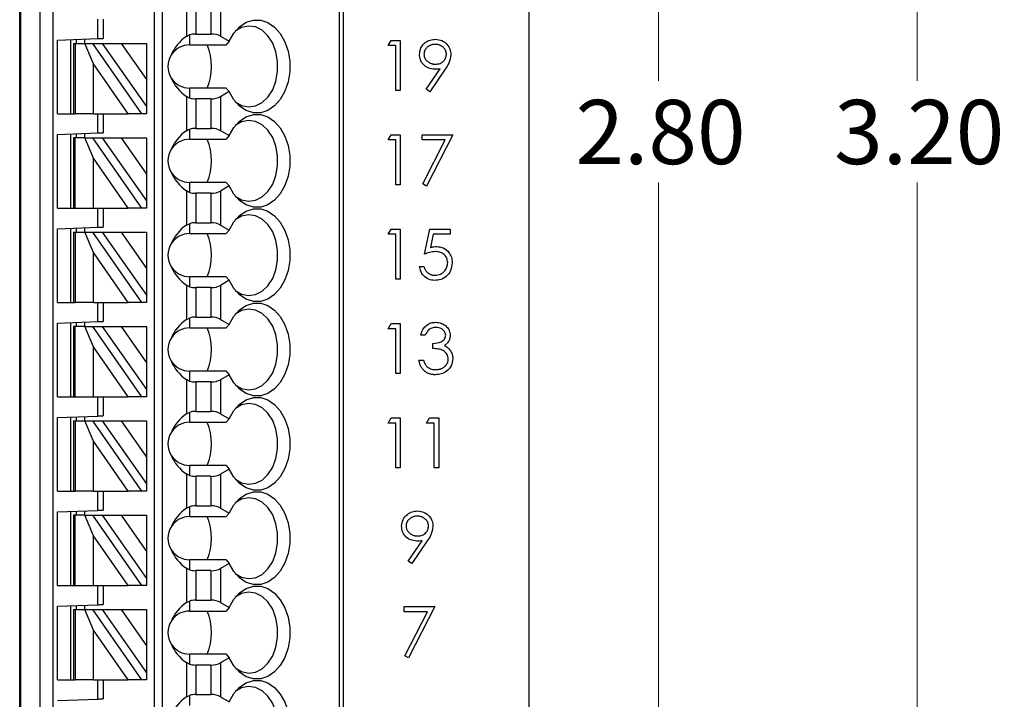
# Paper-space layout 'Sheet1(2)' of a CAD drawing. Units: inches. Extents: x 0.1 to 16.9, y 0.1 to 10.9.
# Drawn here: x 12 to 13.9, y 6.5 to 7.8 of the extents above; entities that cross this region are included whole.
import ezdxf

# ---------------------------------------------------------------- set-up
doc = ezdxf.new("R2010")
doc.units = ezdxf.units.IN
doc.header["$MEASUREMENT"] = 0
doc.styles.add('SLDTEXTSTYLE0', font='TXT', dxfattribs={"width": 0.75})
doc.dimstyles.new('SLDDIMSTYLE1', dxfattribs={"dimtxt": 0.125, "dimasz": 0.13, "dimexe": 0, "dimexo": 0.0625, "dimgap": 0.03125, "dimtad": 0, "dimtih": 1, "dimtoh": 1, "dimlfac": 0.75, "dimrnd": 1e-09, "dimzin": 4, "dimdsep": 46, "dimtxsty": 'SLDTEXTSTYLE0', "dimsah": 1, "dimcen": 0.09, "dimadec": 0, "dimazin": 1, "dimtfac": 1, "dimtofl": 0, "dimtmove": 0, "dimatfit": 3, "dimfxl": 0, "dimfrac": 2, "dimtolj": 1, "dimtzin": 12, "dimarcsym": 0})

# ---------------------------------------------------------------- blocks, each defined once
blk = doc.blocks.new('_D_14')
at = {"color": 7, "linetype": 'Continuous', "lineweight": 18}
for p, q in [((12.2636, 9.3852), (13.3237, 9.3852)), ((13.1987, 9.3852), (13.1987, 7.7138)), ((13.1987, 5.6518), (13.1987, 7.5154)), ((12.2636, 5.6518), (13.3237, 5.6518))]:
    blk.add_line(p, q, dxfattribs=at)
for points in [[(13.1987, 9.3852), (13.1787, 9.2552), (13.2187, 9.2552)], [(13.1987, 5.6518), (13.2187, 5.7818), (13.1787, 5.7818)]]:
    blk.add_solid(points, dxfattribs=at)
at = {"color": 7, "linetype": 'Continuous', "lineweight": 18, "insert": (13.0371, 7.6765), "char_height": 0.125, "attachment_point": 1, "style": 'SLDTEXTSTYLE0'}
blk.add_mtext('2.80', dxfattribs=at)
blk = doc.blocks.new('_D_16')
at = {"color": 7, "linetype": 'Continuous', "lineweight": 18}
for p, q in [((12.997, 9.6518), (13.8275, 9.6518)), ((13.7025, 9.6518), (13.7025, 7.7138)), ((13.7025, 5.3852), (13.7025, 7.5154)), ((12.997, 5.3852), (13.8275, 5.3852))]:
    blk.add_line(p, q, dxfattribs=at)
for points in [[(13.7025, 9.6518), (13.6825, 9.5218), (13.7225, 9.5218)], [(13.7025, 5.3852), (13.7225, 5.5152), (13.6825, 5.5152)]]:
    blk.add_solid(points, dxfattribs=at)
at = {"color": 7, "linetype": 'Continuous', "lineweight": 18, "insert": (13.5409, 7.6765), "char_height": 0.125, "attachment_point": 1, "style": 'SLDTEXTSTYLE0'}
blk.add_mtext('3.20', dxfattribs=at)

psp = doc.layouts.new('Sheet1(2)')

# ---------------------------------------------------------------- linework, layer by layer
at = {"color": 7, "linetype": 'Continuous', "lineweight": 25}
for p, q in [((12.947, 5.3852), (12.947, 9.6518)), ((11.9549, 5.9175), (11.9549, 9.1196)), ((11.9564, 9.1196), (11.9564, 5.9175)), ((11.9944, 5.9175), (11.9944, 9.1196)), ((12.0191, 9.1196), (12.0191, 5.9175)), ((12.2173, 5.9962), (12.2173, 9.1196)), ((12.2331, 5.9962), (12.2331, 9.1196)), ((12.5771, 9.1196), (12.5771, 5.9175)), ((12.5848, 9.1196), (12.5848, 5.9175)), ((12.2795, 7.8669), (12.2795, 7.8001)), ((12.2981, 7.8621), (12.2981, 7.8048)), ((12.3272, 7.8621), (12.3272, 7.8048)), ((12.3457, 7.8666), (12.3457, 7.8004)), ((12.1071, 7.7958), (12.1071, 7.8335)), ((12.1176, 7.8335), (12.1176, 7.7962)), ((12.2981, 7.8048), (12.3272, 7.8048)), ((12.0283, 7.7931), (12.1071, 7.7958)), ((12.0283, 7.6497), (12.0283, 7.7931)), ((12.0546, 7.6497), (12.0546, 7.794)), ((12.0598, 7.7862), (12.0598, 7.6497)), ((12.0598, 7.7862), (12.0629, 7.7862)), ((12.0629, 7.7862), (12.0629, 7.6497)), ((12.0629, 7.7862), (12.082, 7.7862)), ((12.0651, 7.7944), (12.0651, 7.7862)), ((12.0808, 7.7949), (12.0808, 7.7862)), ((12.082, 7.7862), (12.0964, 7.7862)), ((12.0983, 7.7466), (12.082, 7.7862)), ((12.0964, 7.7862), (12.192, 7.6497)), ((12.0964, 7.7862), (12.1156, 7.7862)), ((12.1156, 7.7862), (12.1524, 7.7862)), ((12.1156, 7.7862), (12.2016, 7.6635)), ((12.1524, 7.7862), (12.2016, 7.7862)), ((12.1524, 7.7862), (12.2016, 7.716)), ((12.2016, 7.7862), (12.2016, 7.716)), ((12.2795, 7.8001), (12.2856, 7.803)), ((12.2856, 7.803), (12.2856, 7.7836)), ((12.3457, 7.8004), (12.3627, 7.7906)), ((12.3627, 7.7906), (12.3567, 7.7836)), ((12.6723, 7.7822), (12.678, 7.7922)), ((12.678, 7.7922), (12.696, 7.7922)), ((12.696, 7.7922), (12.696, 7.695)), ((12.2856, 7.7836), (12.3567, 7.7836)), ((12.6873, 7.7822), (12.6723, 7.7822)), ((12.6873, 7.695), (12.6873, 7.7822)), ((12.1661, 7.6497), (12.0983, 7.7466)), ((12.0983, 7.6497), (12.0983, 7.7466)), ((12.7464, 7.6973), (12.7734, 7.7368)), ((12.7833, 7.7363), (12.7534, 7.6925)), ((12.2016, 7.716), (12.2016, 7.6635)), ((12.2856, 7.6996), (12.2856, 7.6802)), ((12.3567, 7.6996), (12.2856, 7.6996)), ((12.3627, 7.6926), (12.3457, 7.6828)), ((12.3567, 7.6996), (12.3627, 7.6926)), ((12.696, 7.695), (12.6873, 7.695)), ((12.7534, 7.6925), (12.7464, 7.6973)), ((12.2795, 7.6831), (12.2795, 7.6163)), ((12.2856, 7.6802), (12.2795, 7.6831)), ((12.3272, 7.6784), (12.2981, 7.6784)), ((12.2981, 7.6784), (12.2981, 7.6211)), ((12.3272, 7.6784), (12.3272, 7.6211)), ((12.3457, 7.6828), (12.3457, 7.6167)), ((12.2016, 7.6635), (12.2016, 7.6497)), ((12.0283, 7.6497), (12.0598, 7.6497)), ((12.0598, 7.6497), (12.0629, 7.6497)), ((12.0983, 7.6497), (12.0629, 7.6497)), ((12.0983, 7.6497), (12.1661, 7.6497)), ((12.1071, 7.6121), (12.1071, 7.6497)), ((12.1176, 7.6497), (12.1176, 7.6125)), ((12.192, 7.6497), (12.1661, 7.6497)), ((12.2016, 7.6497), (12.192, 7.6497)), ((12.0283, 7.6094), (12.1071, 7.6121)), ((12.2795, 7.6163), (12.2856, 7.6193)), ((12.2856, 7.6193), (12.2856, 7.5999)), ((12.2981, 7.6211), (12.3272, 7.6211)), ((12.3457, 7.6167), (12.3627, 7.6069)), ((12.0283, 7.466), (12.0283, 7.6094)), ((12.0546, 7.466), (12.0546, 7.6103)), ((12.0598, 7.6025), (12.0598, 7.466)), ((12.0629, 7.6025), (12.0598, 7.6025)), ((12.0629, 7.466), (12.0629, 7.6025)), ((12.082, 7.6025), (12.0629, 7.6025)), ((12.0651, 7.6106), (12.0651, 7.6025)), ((12.0808, 7.6112), (12.0808, 7.6025)), ((12.0983, 7.5628), (12.082, 7.6025)), ((12.082, 7.6025), (12.0964, 7.6025)), ((12.0964, 7.6025), (12.192, 7.466)), ((12.0964, 7.6025), (12.1156, 7.6025)), ((12.1156, 7.6025), (12.1524, 7.6025)), ((12.1156, 7.6025), (12.2016, 7.4797)), ((12.1524, 7.6025), (12.2016, 7.5322)), ((12.1524, 7.6025), (12.2016, 7.6025)), ((12.2016, 7.6025), (12.2016, 7.5322)), ((12.2856, 7.5999), (12.3567, 7.5999)), ((12.3627, 7.6069), (12.3567, 7.5999)), ((12.6723, 7.5985), (12.678, 7.6085)), ((12.6873, 7.5985), (12.6723, 7.5985)), ((12.678, 7.6085), (12.696, 7.6085)), ((12.6873, 7.5112), (12.6873, 7.5985)), ((12.696, 7.6085), (12.696, 7.5112)), ((12.7384, 7.5985), (12.7384, 7.6085)), ((12.7384, 7.6085), (12.7982, 7.6085)), ((12.7835, 7.5985), (12.7384, 7.5985)), ((12.7396, 7.5129), (12.7835, 7.5985)), ((12.7982, 7.6085), (12.7471, 7.5087)), ((12.0983, 7.466), (12.0983, 7.5628)), ((12.1661, 7.466), (12.0983, 7.5628)), ((12.2016, 7.5322), (12.2016, 7.4797)), ((12.2795, 7.4994), (12.2795, 7.4326)), ((12.2856, 7.4965), (12.2795, 7.4994)), ((12.2856, 7.5159), (12.2856, 7.4965)), ((12.3567, 7.5159), (12.2856, 7.5159)), ((12.3627, 7.5089), (12.3457, 7.4991)), ((12.3457, 7.4991), (12.3457, 7.4329)), ((12.3567, 7.5159), (12.3627, 7.5089)), ((12.696, 7.5112), (12.6873, 7.5112)), ((12.7471, 7.5087), (12.7396, 7.5129)), ((12.2016, 7.4797), (12.2016, 7.466)), ((12.3272, 7.4947), (12.2981, 7.4947)), ((12.2981, 7.4947), (12.2981, 7.4374)), ((12.3272, 7.4947), (12.3272, 7.4374)), ((12.0283, 7.466), (12.0598, 7.466)), ((12.0598, 7.466), (12.0629, 7.466)), ((12.0629, 7.466), (12.0983, 7.466)), ((12.0983, 7.466), (12.1661, 7.466)), ((12.1071, 7.4284), (12.1071, 7.466)), ((12.1176, 7.466), (12.1176, 7.4288)), ((12.192, 7.466), (12.1661, 7.466)), ((12.2016, 7.466), (12.192, 7.466)), ((12.0283, 7.4256), (12.1071, 7.4284)), ((12.0283, 7.2823), (12.0283, 7.4256)), ((12.0546, 7.2823), (12.0546, 7.4266)), ((12.0651, 7.4269), (12.0651, 7.4188)), ((12.0808, 7.4275), (12.0808, 7.4188)), ((12.2795, 7.4326), (12.2856, 7.4355)), ((12.2856, 7.4355), (12.2856, 7.4162)), ((12.2981, 7.4374), (12.3272, 7.4374)), ((12.3457, 7.4329), (12.3627, 7.4231)), ((12.3627, 7.4231), (12.3567, 7.4162)), ((12.6723, 7.4148), (12.678, 7.4247)), ((12.678, 7.4247), (12.696, 7.4247)), ((12.696, 7.4247), (12.696, 7.3275)), ((12.7434, 7.3761), (12.7534, 7.4247)), ((12.7534, 7.4247), (12.7932, 7.4247)), ((12.7932, 7.4247), (12.7932, 7.4148)), ((12.0598, 7.4188), (12.0598, 7.2823)), ((12.0598, 7.4188), (12.0629, 7.4188)), ((12.0629, 7.4188), (12.0629, 7.2823)), ((12.0629, 7.4188), (12.082, 7.4188)), ((12.082, 7.4188), (12.0964, 7.4188)), ((12.0983, 7.3791), (12.082, 7.4188)), ((12.0964, 7.4188), (12.192, 7.2823)), ((12.0964, 7.4188), (12.1156, 7.4188)), ((12.1156, 7.4188), (12.1524, 7.4188)), ((12.1156, 7.4188), (12.2016, 7.296)), ((12.1524, 7.4188), (12.2016, 7.4188)), ((12.1524, 7.4188), (12.2016, 7.3485)), ((12.2016, 7.4188), (12.2016, 7.3485)), ((12.2856, 7.4162), (12.3567, 7.4162)), ((12.6873, 7.4148), (12.6723, 7.4148)), ((12.6873, 7.3275), (12.6873, 7.4148)), ((12.7602, 7.4148), (12.7549, 7.3892)), ((12.7932, 7.4148), (12.7602, 7.4148)), ((12.1661, 7.2823), (12.0983, 7.3791)), ((12.0983, 7.2823), (12.0983, 7.3791)), ((12.2016, 7.3485), (12.2016, 7.296)), ((12.7334, 7.3524), (12.7421, 7.3524)), ((12.2856, 7.3322), (12.2856, 7.3128)), ((12.3567, 7.3322), (12.2856, 7.3322)), ((12.3627, 7.3252), (12.3457, 7.3154)), ((12.3567, 7.3322), (12.3627, 7.3252)), ((12.696, 7.3275), (12.6873, 7.3275)), ((12.2795, 7.3157), (12.2795, 7.2489)), ((12.2856, 7.3128), (12.2795, 7.3157)), ((12.3272, 7.3109), (12.2981, 7.3109)), ((12.2981, 7.3109), (12.2981, 7.2536)), ((12.3272, 7.3109), (12.3272, 7.2536)), ((12.3457, 7.3154), (12.3457, 7.2492)), ((12.2016, 7.296), (12.2016, 7.2823)), ((12.0283, 7.2823), (12.0598, 7.2823)), ((12.0598, 7.2823), (12.0629, 7.2823)), ((12.0983, 7.2823), (12.0629, 7.2823)), ((12.0983, 7.2823), (12.1661, 7.2823)), ((12.1071, 7.2447), (12.1071, 7.2823)), ((12.1176, 7.2823), (12.1176, 7.245)), ((12.192, 7.2823), (12.1661, 7.2823)), ((12.2016, 7.2823), (12.192, 7.2823)), ((12.2795, 7.2489), (12.2856, 7.2518)), ((12.2856, 7.2518), (12.2856, 7.2324)), ((12.2981, 7.2536), (12.3272, 7.2536)), ((12.3457, 7.2492), (12.3627, 7.2394)), ((12.0283, 7.2419), (12.1071, 7.2447)), ((12.0283, 7.0986), (12.0283, 7.2419)), ((12.0546, 7.0986), (12.0546, 7.2428)), ((12.0598, 7.235), (12.0598, 7.0986)), ((12.0629, 7.235), (12.0598, 7.235)), ((12.0629, 7.0986), (12.0629, 7.235)), ((12.082, 7.235), (12.0629, 7.235)), ((12.0651, 7.2432), (12.0651, 7.235)), ((12.0808, 7.2437), (12.0808, 7.235)), ((12.0983, 7.1954), (12.082, 7.235)), ((12.082, 7.235), (12.0964, 7.235)), ((12.0964, 7.235), (12.192, 7.0986)), ((12.0964, 7.235), (12.1156, 7.235)), ((12.1156, 7.235), (12.1524, 7.235)), ((12.1156, 7.235), (12.2016, 7.1123)), ((12.1524, 7.235), (12.2016, 7.1648)), ((12.1524, 7.235), (12.2016, 7.235)), ((12.2016, 7.235), (12.2016, 7.1648)), ((12.2856, 7.2324), (12.3567, 7.2324)), ((12.3627, 7.2394), (12.3567, 7.2324)), ((12.6723, 7.231), (12.678, 7.241)), ((12.6873, 7.231), (12.6723, 7.231)), ((12.678, 7.241), (12.696, 7.241)), ((12.6873, 7.1438), (12.6873, 7.231)), ((12.696, 7.241), (12.696, 7.1438)), ((12.7446, 7.2186), (12.7359, 7.2186)), ((12.0983, 7.0986), (12.0983, 7.1954)), ((12.1661, 7.0986), (12.0983, 7.1954)), ((12.7596, 7.1924), (12.7596, 7.2024)), ((12.2016, 7.1648), (12.2016, 7.1123)), ((12.7322, 7.17), (12.7409, 7.17)), ((12.2856, 7.1484), (12.2856, 7.1291)), ((12.3567, 7.1484), (12.2856, 7.1484)), ((12.3627, 7.1414), (12.3457, 7.1317)), ((12.3567, 7.1484), (12.3627, 7.1414)), ((12.696, 7.1438), (12.6873, 7.1438)), ((12.2795, 7.132), (12.2795, 7.0652)), ((12.2856, 7.1291), (12.2795, 7.132)), ((12.2981, 7.1272), (12.2981, 7.0699)), ((12.3272, 7.1272), (12.2981, 7.1272)), ((12.3272, 7.1272), (12.3272, 7.0699)), ((12.3457, 7.1317), (12.3457, 7.0655)), ((12.0283, 7.0986), (12.0598, 7.0986)), ((12.0598, 7.0986), (12.0629, 7.0986)), ((12.0629, 7.0986), (12.0983, 7.0986)), ((12.0983, 7.0986), (12.1661, 7.0986)), ((12.1071, 7.0609), (12.1071, 7.0986)), ((12.1176, 7.0986), (12.1176, 7.0613)), ((12.192, 7.0986), (12.1661, 7.0986)), ((12.2016, 7.0986), (12.192, 7.0986)), ((12.2016, 7.1123), (12.2016, 7.0986)), ((12.0283, 7.0582), (12.1071, 7.0609)), ((12.0283, 6.9148), (12.0283, 7.0582)), ((12.0546, 6.9148), (12.0546, 7.0591)), ((12.0651, 7.0595), (12.0651, 7.0513)), ((12.0808, 7.06), (12.0808, 7.0513)), ((12.2795, 7.0652), (12.2856, 7.0681)), ((12.2856, 7.0681), (12.2856, 7.0487)), ((12.2981, 7.0699), (12.3272, 7.0699)), ((12.3457, 7.0655), (12.3627, 7.0557)), ((12.6723, 7.0473), (12.678, 7.0573)), ((12.678, 7.0573), (12.696, 7.0573)), ((12.696, 7.0573), (12.696, 6.96)), ((12.7471, 7.0473), (12.7528, 7.0573)), ((12.7528, 7.0573), (12.7708, 7.0573)), ((12.7708, 7.0573), (12.7708, 6.96)), ((12.0598, 7.0513), (12.0598, 6.9148)), ((12.0598, 7.0513), (12.0629, 7.0513)), ((12.0629, 7.0513), (12.0629, 6.9148)), ((12.0629, 7.0513), (12.082, 7.0513)), ((12.082, 7.0513), (12.0964, 7.0513)), ((12.0983, 7.0117), (12.082, 7.0513)), ((12.0964, 7.0513), (12.192, 6.9148)), ((12.0964, 7.0513), (12.1156, 7.0513)), ((12.1156, 7.0513), (12.1524, 7.0513)), ((12.1156, 7.0513), (12.2016, 6.9286)), ((12.1524, 7.0513), (12.2016, 7.0513)), ((12.1524, 7.0513), (12.2016, 6.981)), ((12.2016, 7.0513), (12.2016, 6.981)), ((12.2856, 7.0487), (12.3567, 7.0487)), ((12.3627, 7.0557), (12.3567, 7.0487)), ((12.6873, 7.0473), (12.6723, 7.0473)), ((12.6873, 6.96), (12.6873, 7.0473)), ((12.7621, 7.0473), (12.7471, 7.0473)), ((12.7621, 6.96), (12.7621, 7.0473)), ((12.0983, 6.9148), (12.0983, 7.0117)), ((12.1661, 6.9148), (12.0983, 7.0117)), ((12.2016, 6.981), (12.2016, 6.9286)), ((12.2856, 6.9647), (12.2856, 6.9453)), ((12.3567, 6.9647), (12.2856, 6.9647)), ((12.3567, 6.9647), (12.3627, 6.9577)), ((12.2795, 6.9482), (12.2795, 6.8814)), ((12.2856, 6.9453), (12.2795, 6.9482)), ((12.2981, 6.9435), (12.2981, 6.8862)), ((12.3272, 6.9435), (12.2981, 6.9435)), ((12.3272, 6.9435), (12.3272, 6.8862)), ((12.3627, 6.9577), (12.3457, 6.9479)), ((12.3457, 6.9479), (12.3457, 6.8817)), ((12.696, 6.96), (12.6873, 6.96)), ((12.7708, 6.96), (12.7621, 6.96)), ((12.2016, 6.9286), (12.2016, 6.9148)), ((12.0283, 6.9148), (12.0598, 6.9148)), ((12.0598, 6.9148), (12.0629, 6.9148)), ((12.0983, 6.9148), (12.0629, 6.9148)), ((12.0983, 6.9148), (12.1661, 6.9148)), ((12.1071, 6.8772), (12.1071, 6.9148)), ((12.1176, 6.9148), (12.1176, 6.8776)), ((12.192, 6.9148), (12.1661, 6.9148)), ((12.2016, 6.9148), (12.192, 6.9148)), ((12.2795, 6.8814), (12.2856, 6.8843)), ((12.2856, 6.8843), (12.2856, 6.865)), ((12.2981, 6.8862), (12.3272, 6.8862)), ((12.0283, 6.8745), (12.1071, 6.8772)), ((12.0283, 6.7311), (12.0283, 6.8745)), ((12.0546, 6.7311), (12.0546, 6.8754)), ((12.0598, 6.8676), (12.0598, 6.7311)), ((12.0629, 6.8676), (12.0598, 6.8676)), ((12.0629, 6.7311), (12.0629, 6.8676)), ((12.082, 6.8676), (12.0629, 6.8676)), ((12.0651, 6.8757), (12.0651, 6.8676)), ((12.0808, 6.8763), (12.0808, 6.8676)), ((12.0983, 6.8279), (12.082, 6.8676)), ((12.082, 6.8676), (12.0964, 6.8676)), ((12.0964, 6.8676), (12.192, 6.7311)), ((12.0964, 6.8676), (12.1156, 6.8676)), ((12.1156, 6.8676), (12.1524, 6.8676)), ((12.1156, 6.8676), (12.2016, 6.7448)), ((12.1524, 6.8676), (12.2016, 6.7973)), ((12.1524, 6.8676), (12.2016, 6.8676)), ((12.2016, 6.8676), (12.2016, 6.7973)), ((12.2856, 6.865), (12.3567, 6.865)), ((12.3457, 6.8817), (12.3627, 6.872)), ((12.3627, 6.872), (12.3567, 6.865)), ((12.0983, 6.7311), (12.0983, 6.8279)), ((12.1661, 6.7311), (12.0983, 6.8279)), ((12.7116, 6.7786), (12.7386, 6.8182)), ((12.7485, 6.8176), (12.7186, 6.7738)), ((12.2016, 6.7973), (12.2016, 6.7448)), ((12.2856, 6.781), (12.2856, 6.7616)), ((12.3567, 6.781), (12.2856, 6.781)), ((12.3627, 6.774), (12.3457, 6.7642)), ((12.3567, 6.781), (12.3627, 6.774)), ((12.7186, 6.7738), (12.7116, 6.7786)), ((12.2795, 6.7645), (12.2795, 6.6977)), ((12.2856, 6.7616), (12.2795, 6.7645)), ((12.3272, 6.7598), (12.2981, 6.7598)), ((12.2981, 6.7598), (12.2981, 6.7025)), ((12.3272, 6.7598), (12.3272, 6.7025)), ((12.3457, 6.7642), (12.3457, 6.698)), ((12.0283, 6.7311), (12.0598, 6.7311)), ((12.0598, 6.7311), (12.0629, 6.7311)), ((12.0629, 6.7311), (12.0983, 6.7311)), ((12.0983, 6.7311), (12.1661, 6.7311)), ((12.1071, 6.6935), (12.1071, 6.7311)), ((12.1176, 6.7311), (12.1176, 6.6938)), ((12.192, 6.7311), (12.1661, 6.7311)), ((12.2016, 6.7311), (12.192, 6.7311)), ((12.2016, 6.7448), (12.2016, 6.7311)), ((12.0283, 6.6907), (12.1071, 6.6935)), ((12.0651, 6.692), (12.0651, 6.6839)), ((12.0808, 6.6926), (12.0808, 6.6839)), ((12.2795, 6.6977), (12.2856, 6.7006)), ((12.2856, 6.7006), (12.2856, 6.6812)), ((12.2981, 6.7025), (12.3272, 6.7025)), ((12.3457, 6.698), (12.3627, 6.6882)), ((12.0283, 6.5474), (12.0283, 6.6907)), ((12.0546, 6.5474), (12.0546, 6.6916)), ((12.0598, 6.6839), (12.0598, 6.5474)), ((12.0598, 6.6839), (12.0629, 6.6839)), ((12.0629, 6.6839), (12.0629, 6.5474)), ((12.0629, 6.6839), (12.082, 6.6839)), ((12.082, 6.6839), (12.0964, 6.6839)), ((12.0983, 6.6442), (12.082, 6.6839)), ((12.0964, 6.6839), (12.192, 6.5474)), ((12.0964, 6.6839), (12.1156, 6.6839)), ((12.1156, 6.6839), (12.1524, 6.6839)), ((12.1156, 6.6839), (12.2016, 6.5611)), ((12.1524, 6.6839), (12.2016, 6.6839)), ((12.1524, 6.6839), (12.2016, 6.6136)), ((12.2016, 6.6839), (12.2016, 6.6136)), ((12.2856, 6.6812), (12.3567, 6.6812)), ((12.3627, 6.6882), (12.3567, 6.6812)), ((12.7036, 6.6898), (12.7634, 6.6898)), ((12.7036, 6.6798), (12.7036, 6.6898)), ((12.7487, 6.6798), (12.7036, 6.6798)), ((12.7048, 6.5942), (12.7487, 6.6798)), ((12.7634, 6.6898), (12.7123, 6.5901)), ((12.1661, 6.5474), (12.0983, 6.6442)), ((12.0983, 6.5474), (12.0983, 6.6442)), ((12.2016, 6.6136), (12.2016, 6.5611)), ((12.2856, 6.5973), (12.2856, 6.5779)), ((12.3567, 6.5973), (12.2856, 6.5973)), ((12.3567, 6.5973), (12.3627, 6.5903)), ((12.2795, 6.5808), (12.2795, 6.514)), ((12.2856, 6.5779), (12.2795, 6.5808)), ((12.3627, 6.5903), (12.3457, 6.5805)), ((12.3457, 6.5805), (12.3457, 6.5143)), ((12.7123, 6.5901), (12.7048, 6.5942)), ((12.2016, 6.5611), (12.2016, 6.5474)), ((12.2981, 6.576), (12.2981, 6.5187)), ((12.3272, 6.576), (12.2981, 6.576)), ((12.3272, 6.576), (12.3272, 6.5187)), ((12.0283, 6.5474), (12.0598, 6.5474)), ((12.0598, 6.5474), (12.0629, 6.5474)), ((12.0983, 6.5474), (12.0629, 6.5474)), ((12.0983, 6.5474), (12.1661, 6.5474)), ((12.1071, 6.5097), (12.1071, 6.5474)), ((12.1176, 6.5474), (12.1176, 6.5101)), ((12.192, 6.5474), (12.1661, 6.5474)), ((12.2016, 6.5474), (12.192, 6.5474)), ((12.0283, 6.507), (12.1071, 6.5097)), ((12.2795, 6.514), (12.2856, 6.5169)), ((12.2856, 6.5169), (12.2856, 6.4975)), ((12.2981, 6.5187), (12.3272, 6.5187)), ((12.3457, 6.5143), (12.3627, 6.5045))]:
    psp.add_line(p, q, dxfattribs=at)
at = {"color": 7, "linetype": 'Continuous', "lineweight": 25, "flags": 128}
for points in [[(12.3627, 7.7906), (12.3717, 7.8064), (12.383, 7.8189), (12.396, 7.8276), (12.41, 7.832), (12.4243, 7.8319), (12.4383, 7.8273), (12.4512, 7.8184), (12.4623, 7.8057), (12.4713, 7.7898), (12.4775, 7.7715), (12.4806, 7.7518), (12.4806, 7.7315), (12.4775, 7.7117), (12.4713, 7.6934), (12.4623, 7.6775), (12.4512, 7.6648), (12.4383, 7.656), (12.4243, 7.6514), (12.41, 7.6513), (12.396, 7.6557), (12.383, 7.6643), (12.3717, 7.6769), (12.3627, 7.6926)], [(12.3747, 7.6729), (12.387, 7.6658), (12.4005, 7.6629), (12.4141, 7.6648), (12.4269, 7.6712), (12.4383, 7.682), (12.4475, 7.6962), (12.4539, 7.7133), (12.4572, 7.732), (12.4572, 7.7513), (12.4539, 7.77), (12.4475, 7.787), (12.4383, 7.8013), (12.4269, 7.812), (12.4141, 7.8185), (12.4005, 7.8203), (12.387, 7.8175), (12.3747, 7.8103)], [(12.1071, 7.7958), (12.1089, 7.7959), (12.1107, 7.796), (12.1123, 7.796), (12.1138, 7.7961), (12.1151, 7.7961), (12.1162, 7.7962), (12.1169, 7.7962), (12.1174, 7.7962), (12.1176, 7.7962)], [(12.3627, 7.6069), (12.3717, 7.6226), (12.383, 7.6352), (12.396, 7.6438), (12.41, 7.6482), (12.4243, 7.6481), (12.4383, 7.6435), (12.4512, 7.6347), (12.4623, 7.622), (12.4713, 7.6061), (12.4775, 7.5878), (12.4806, 7.568), (12.4806, 7.5477), (12.4775, 7.528), (12.4713, 7.5097), (12.4623, 7.4938), (12.4512, 7.4811), (12.4383, 7.4722), (12.4243, 7.4676), (12.41, 7.4675), (12.396, 7.4719), (12.383, 7.4806), (12.3717, 7.4931), (12.3627, 7.5089)], [(12.3747, 7.4892), (12.387, 7.482), (12.4005, 7.4792), (12.4141, 7.481), (12.4269, 7.4875), (12.4383, 7.4982), (12.4475, 7.5125), (12.4539, 7.5295), (12.4572, 7.5482), (12.4572, 7.5675), (12.4539, 7.5862), (12.4475, 7.6033), (12.4383, 7.6175), (12.4269, 7.6282), (12.4141, 7.6347), (12.4005, 7.6366), (12.387, 7.6337), (12.3747, 7.6266)], [(12.1071, 7.6121), (12.1089, 7.6122), (12.1107, 7.6122), (12.1123, 7.6123), (12.1138, 7.6123), (12.1151, 7.6124), (12.1162, 7.6124), (12.1169, 7.6125), (12.1174, 7.6125), (12.1176, 7.6125)], [(12.3627, 7.4231), (12.3717, 7.4389), (12.383, 7.4514), (12.396, 7.4601), (12.41, 7.4645), (12.4243, 7.4644), (12.4383, 7.4598), (12.4512, 7.4509), (12.4623, 7.4382), (12.4713, 7.4224), (12.4775, 7.4041), (12.4806, 7.3843), (12.4806, 7.364), (12.4775, 7.3442), (12.4713, 7.326), (12.4623, 7.3101), (12.4512, 7.2974), (12.4383, 7.2885), (12.4243, 7.2839), (12.41, 7.2838), (12.396, 7.2882), (12.383, 7.2969), (12.3717, 7.3094), (12.3627, 7.3252)], [(12.3747, 7.3054), (12.387, 7.2983), (12.4005, 7.2954), (12.4141, 7.2973), (12.4269, 7.3038), (12.4383, 7.3145), (12.4475, 7.3288), (12.4539, 7.3458), (12.4572, 7.3645), (12.4572, 7.3838), (12.4539, 7.4025), (12.4475, 7.4195), (12.4383, 7.4338), (12.4269, 7.4445), (12.4141, 7.451), (12.4005, 7.4529), (12.387, 7.45), (12.3747, 7.4429)], [(12.1071, 7.4284), (12.1089, 7.4284), (12.1107, 7.4285), (12.1123, 7.4286), (12.1138, 7.4286), (12.1151, 7.4287), (12.1162, 7.4287), (12.1169, 7.4287), (12.1174, 7.4287), (12.1176, 7.4288)], [(12.3627, 7.2394), (12.3717, 7.2552), (12.383, 7.2677), (12.396, 7.2764), (12.41, 7.2808), (12.4243, 7.2807), (12.4383, 7.2761), (12.4512, 7.2672), (12.4623, 7.2545), (12.4713, 7.2386), (12.4775, 7.2203), (12.4806, 7.2006), (12.4806, 7.1803), (12.4775, 7.1605), (12.4713, 7.1422), (12.4623, 7.1263), (12.4512, 7.1137), (12.4383, 7.1048), (12.4243, 7.1002), (12.41, 7.1001), (12.396, 7.1045), (12.383, 7.1132), (12.3717, 7.1257), (12.3627, 7.1414)], [(12.3747, 7.1217), (12.387, 7.1146), (12.4005, 7.1117), (12.4141, 7.1136), (12.4269, 7.1201), (12.4383, 7.1308), (12.4475, 7.1451), (12.4539, 7.1621), (12.4572, 7.1808), (12.4572, 7.2001), (12.4539, 7.2188), (12.4475, 7.2358), (12.4383, 7.2501), (12.4269, 7.2608), (12.4141, 7.2673), (12.4005, 7.2691), (12.387, 7.2663), (12.3747, 7.2591)], [(12.1071, 7.2447), (12.1089, 7.2447), (12.1107, 7.2448), (12.1123, 7.2448), (12.1138, 7.2449), (12.1151, 7.2449), (12.1162, 7.245), (12.1169, 7.245), (12.1174, 7.245), (12.1176, 7.245)], [(12.3627, 7.0557), (12.3717, 7.0714), (12.383, 7.084), (12.396, 7.0927), (12.41, 7.097), (12.4243, 7.0969), (12.4383, 7.0923), (12.4512, 7.0835), (12.4623, 7.0708), (12.4713, 7.0549), (12.4775, 7.0366), (12.4806, 7.0168), (12.4806, 6.9966), (12.4775, 6.9768), (12.4713, 6.9585), (12.4623, 6.9426), (12.4512, 6.9299), (12.4383, 6.9211), (12.4243, 6.9165), (12.41, 6.9164), (12.396, 6.9208), (12.383, 6.9294), (12.3717, 6.942), (12.3627, 6.9577)], [(12.3748, 6.938), (12.387, 6.9308), (12.4005, 6.928), (12.4141, 6.9299), (12.4269, 6.9363), (12.4383, 6.947), (12.4475, 6.9613), (12.4539, 6.9783), (12.4572, 6.9971), (12.4572, 7.0163), (12.4539, 7.0351), (12.4475, 7.0521), (12.4383, 7.0664), (12.4269, 7.0771), (12.4141, 7.0835), (12.4005, 7.0854), (12.387, 7.0826), (12.3748, 7.0754)], [(12.1071, 7.0609), (12.1089, 7.061), (12.1107, 7.0611), (12.1123, 7.0611), (12.1138, 7.0612), (12.1151, 7.0612), (12.1162, 7.0612), (12.1169, 7.0613), (12.1174, 7.0613), (12.1176, 7.0613)], [(12.3627, 6.872), (12.3717, 6.8877), (12.383, 6.9002), (12.396, 6.9089), (12.41, 6.9133), (12.4243, 6.9132), (12.4383, 6.9086), (12.4512, 6.8998), (12.4623, 6.8871), (12.4713, 6.8712), (12.4775, 6.8529), (12.4806, 6.8331), (12.4806, 6.8128), (12.4775, 6.7931), (12.4713, 6.7748), (12.4623, 6.7589), (12.4512, 6.7462), (12.4383, 6.7373), (12.4243, 6.7327), (12.41, 6.7326), (12.396, 6.737), (12.383, 6.7457), (12.3717, 6.7582), (12.3627, 6.774)], [(12.3747, 6.7543), (12.387, 6.7471), (12.4005, 6.7443), (12.4141, 6.7461), (12.4269, 6.7526), (12.4383, 6.7633), (12.4475, 6.7776), (12.4539, 6.7946), (12.4572, 6.8133), (12.4572, 6.8326), (12.4539, 6.8513), (12.4475, 6.8683), (12.4383, 6.8826), (12.4269, 6.8933), (12.4141, 6.8998), (12.4005, 6.9017), (12.387, 6.8988), (12.3747, 6.8917)], [(12.1071, 6.8772), (12.1089, 6.8773), (12.1107, 6.8773), (12.1123, 6.8774), (12.1138, 6.8774), (12.1151, 6.8775), (12.1162, 6.8775), (12.1169, 6.8775), (12.1174, 6.8776), (12.1176, 6.8776)], [(12.3627, 6.6882), (12.3717, 6.704), (12.383, 6.7165), (12.396, 6.7252), (12.41, 6.7296), (12.4243, 6.7295), (12.4383, 6.7249), (12.4512, 6.716), (12.4623, 6.7033), (12.4713, 6.6874), (12.4775, 6.6692), (12.4806, 6.6494), (12.4806, 6.6291), (12.4775, 6.6093), (12.4713, 6.591), (12.4623, 6.5752), (12.4512, 6.5625), (12.4383, 6.5536), (12.4243, 6.549), (12.41, 6.5489), (12.396, 6.5533), (12.383, 6.562), (12.3717, 6.5745), (12.3627, 6.5903)], [(12.3747, 6.5705), (12.387, 6.5634), (12.4005, 6.5605), (12.4141, 6.5624), (12.4269, 6.5689), (12.4383, 6.5796), (12.4475, 6.5939), (12.4539, 6.6109), (12.4572, 6.6296), (12.4572, 6.6489), (12.4539, 6.6676), (12.4475, 6.6846), (12.4383, 6.6989), (12.4269, 6.7096), (12.4141, 6.7161), (12.4005, 6.718), (12.387, 6.7151), (12.3747, 6.708)], [(12.1071, 6.6935), (12.1089, 6.6935), (12.1107, 6.6936), (12.1123, 6.6937), (12.1138, 6.6937), (12.1151, 6.6938), (12.1162, 6.6938), (12.1169, 6.6938), (12.1174, 6.6938), (12.1176, 6.6938)], [(12.3627, 6.5045), (12.3717, 6.5203), (12.383, 6.5328), (12.396, 6.5415), (12.41, 6.5459), (12.4243, 6.5458), (12.4383, 6.5412), (12.4512, 6.5323), (12.4623, 6.5196), (12.4713, 6.5037), (12.4775, 6.4854), (12.4806, 6.4657), (12.4806, 6.4454), (12.4775, 6.4256), (12.4713, 6.4073), (12.4623, 6.3914), (12.4512, 6.3787), (12.4383, 6.3699), (12.4243, 6.3653), (12.41, 6.3652), (12.396, 6.3696), (12.383, 6.3783), (12.3717, 6.3908), (12.3627, 6.4065)], [(12.3747, 6.3868), (12.387, 6.3797), (12.4005, 6.3768), (12.4141, 6.3787), (12.4269, 6.3852), (12.4383, 6.3959), (12.4475, 6.4102), (12.4539, 6.4272), (12.4572, 6.4459), (12.4572, 6.4652), (12.4539, 6.4839), (12.4475, 6.5009), (12.4383, 6.5152), (12.4269, 6.5259), (12.4141, 6.5324), (12.4005, 6.5342), (12.387, 6.5314), (12.3747, 6.5242)], [(12.1071, 6.5097), (12.1089, 6.5098), (12.1107, 6.5099), (12.1123, 6.5099), (12.1138, 6.51), (12.1151, 6.51), (12.1162, 6.5101), (12.1169, 6.5101), (12.1174, 6.5101), (12.1176, 6.5101)]]:
    psp.add_lwpolyline(points, dxfattribs=at)
at = {"color": 7, "linetype": 'Continuous', "lineweight": 25}
for centre, radius, start, end in [((12.2856, 7.7416), 0.042, 90, 146.6379), ((12.2224, 7.7416), 0.106, 336.6635, 23.3365), ((12.2856, 7.7416), 0.042, 146.6379, 213.3621), ((12.2856, 7.7416), 0.042, 213.3621, 270), ((12.2856, 7.5579), 0.042, 90, 146.6379), ((12.2224, 7.5579), 0.106, 336.6639, 23.3361), ((12.2856, 7.5579), 0.042, 146.6379, 213.3621), ((12.2856, 7.5579), 0.042, 213.3621, 270), ((12.2856, 7.3742), 0.042, 90, 146.6379), ((12.2224, 7.3742), 0.106, 336.6637, 23.3363), ((12.2856, 7.3742), 0.042, 146.6379, 213.3621), ((12.2856, 7.3742), 0.042, 213.3621, 270), ((12.2856, 7.1904), 0.042, 90, 146.6379), ((12.2224, 7.1904), 0.106, 336.6635, 23.3365), ((12.2856, 7.1904), 0.042, 146.6379, 213.3621), ((12.2856, 7.1904), 0.042, 213.3621, 270), ((12.2856, 7.0067), 0.042, 90, 146.6379), ((12.2224, 7.0067), 0.106, 336.6635, 23.3365), ((12.2856, 7.0067), 0.042, 146.6379, 213.3621), ((12.2856, 7.0067), 0.042, 213.3621, 270), ((12.2856, 6.823), 0.042, 90, 146.6379), ((12.2224, 6.823), 0.106, 336.6635, 23.3365), ((12.2856, 6.823), 0.042, 146.6379, 213.3621), ((12.2856, 6.823), 0.042, 213.3621, 270), ((12.2856, 6.6392), 0.042, 90, 146.6379), ((12.2224, 6.6392), 0.106, 336.6635, 23.3365), ((12.2856, 6.6392), 0.042, 146.6379, 213.3621), ((12.2856, 6.6392), 0.042, 213.3621, 270)]:
    psp.add_arc(centre, radius, start, end, dxfattribs=at)
for centre, major_axis, ratio, start_param, end_param in [((12.2981, 7.7897), (0.0262, 0), 0.57735, 1.570796, 2.069031), ((12.3272, 7.7897), (0.0262, 0), 0.57735, 0.785398, 1.570796), ((12.3395, 7.7416), (0.0934, 0), 0.816497, 2.267626, 2.83382), ((12.3395, 7.7416), (0.0934, 0), 0.816497, 3.449365, 4.015559), ((12.2981, 7.6936), (0.0262, 0), 0.57735, 4.214155, 4.712389), ((12.3272, 7.6936), (0.0262, 0), 0.57735, 4.712389, 5.497787), ((12.3395, 7.5579), (0.0934, 0), 0.816497, 2.267626, 2.83382), ((12.2981, 7.6059), (0.0262, 0), 0.57735, 1.570796, 2.069031), ((12.3272, 7.6059), (0.0262, 0), 0.57735, 0.785398, 1.570796), ((12.3395, 7.5579), (0.0934, 0), 0.816497, 3.449365, 4.015559), ((12.3272, 7.5098), (0.0262, 0), 0.57735, 4.712389, 5.497787), ((12.2981, 7.5098), (0.0262, 0), 0.57735, 4.214155, 4.712389), ((12.3395, 7.3742), (0.0934, 0), 0.816497, 2.267626, 2.83382), ((12.2981, 7.4222), (0.0262, 0), 0.57735, 1.570796, 2.069031), ((12.3272, 7.4222), (0.0262, 0), 0.57735, 0.785398, 1.570796), ((12.3395, 7.3742), (0.0934, 0), 0.816497, 3.449365, 4.015559), ((12.2981, 7.3261), (0.0262, 0), 0.57735, 4.214155, 4.712389), ((12.3272, 7.3261), (0.0262, 0), 0.57735, 4.712389, 5.497787), ((12.3395, 7.1904), (0.0934, 0), 0.816497, 2.267626, 2.83382), ((12.2981, 7.2385), (0.0262, 0), 0.57735, 1.570796, 2.069031), ((12.3272, 7.2385), (0.0262, 0), 0.57735, 0.785398, 1.570796), ((12.3395, 7.1904), (0.0934, 0), 0.816497, 3.449365, 4.015559), ((12.2981, 7.1424), (0.0262, 0), 0.57735, 4.214155, 4.712389), ((12.3272, 7.1424), (0.0262, 0), 0.57735, 4.712389, 5.497787), ((12.3395, 7.0067), (0.0934, 0), 0.816497, 2.267626, 2.83382), ((12.2981, 7.0548), (0.0262, 0), 0.57735, 1.570796, 2.069031), ((12.3272, 7.0548), (0.0262, 0), 0.57735, 0.785398, 1.570796), ((12.3395, 7.0067), (0.0934, 0), 0.816497, 3.449365, 4.015559), ((12.2981, 6.9586), (0.0262, 0), 0.57735, 4.214155, 4.712389), ((12.3272, 6.9586), (0.0262, 0), 0.57735, 4.712389, 5.497787), ((12.2981, 6.871), (0.0262, 0), 0.57735, 1.570796, 2.069031), ((12.3272, 6.871), (0.0262, 0), 0.57735, 0.785398, 1.570796), ((12.3395, 6.823), (0.0934, 0), 0.816497, 2.267626, 2.83382), ((12.3395, 6.823), (0.0934, 0), 0.816497, 3.449365, 4.015559), ((12.2981, 6.7749), (0.0262, 0), 0.57735, 4.214155, 4.712389), ((12.3272, 6.7749), (0.0262, 0), 0.57735, 4.712389, 5.497787), ((12.3395, 6.6392), (0.0934, 0), 0.816497, 2.267626, 2.83382), ((12.2981, 6.6873), (0.0262, 0), 0.57735, 1.570796, 2.069031), ((12.3272, 6.6873), (0.0262, 0), 0.57735, 0.785398, 1.570796), ((12.3395, 6.6392), (0.0934, 0), 0.816497, 3.449365, 4.015559), ((12.2981, 6.5912), (0.0262, 0), 0.57735, 4.214155, 4.712389), ((12.3272, 6.5912), (0.0262, 0), 0.57735, 4.712389, 5.497787), ((12.3395, 6.4555), (0.0934, 0), 0.816497, 2.267626, 2.83382), ((12.2981, 6.5036), (0.0262, 0), 0.57735, 1.570796, 2.069031), ((12.3272, 6.5036), (0.0262, 0), 0.57735, 0.785398, 1.570796)]:
    psp.add_ellipse(centre, major_axis=major_axis, ratio=ratio, start_param=start_param, end_param=end_param, dxfattribs=at)
for points, knots in [([(12.7334, 7.7649), (12.7339, 7.7694), (12.735, 7.7784), (12.7436, 7.7881), (12.7538, 7.7937), (12.7608, 7.7944), (12.7644, 7.7947)], [0, 0, 0, 0, 0.279566, 0.558866, 0.779477, 1, 1, 1, 1]), ([(12.7639, 7.7847), (12.7632, 7.7847), (12.7617, 7.7846), (12.7596, 7.7844), (12.7575, 7.7839), (12.7555, 7.7833), (12.7537, 7.7825), (12.7518, 7.7815), (12.7501, 7.7804), (12.7485, 7.7791), (12.747, 7.7776), (12.7457, 7.7761), (12.7446, 7.7745), (12.7437, 7.7728), (12.743, 7.7711), (12.7425, 7.7692), (12.7422, 7.7673), (12.7422, 7.766), (12.7421, 7.7654)], [0, 0, 0, 0, 0.068712, 0.134812, 0.199538, 0.263335, 0.326747, 0.390328, 0.454126, 0.519203, 0.58351, 0.645497, 0.70529, 0.763488, 0.821856, 0.880004, 0.939108, 1, 1, 1, 1]), ([(12.7858, 7.7654), (12.7857, 7.766), (12.7857, 7.7673), (12.7854, 7.7692), (12.7849, 7.7711), (12.7842, 7.7728), (12.7833, 7.7745), (12.7822, 7.7761), (12.7809, 7.7776), (12.7794, 7.7791), (12.7778, 7.7804), (12.776, 7.7815), (12.7742, 7.7825), (12.7723, 7.7833), (12.7704, 7.7839), (12.7683, 7.7844), (12.7661, 7.7846), (12.7647, 7.7847), (12.7639, 7.7847)], [0, 0, 0, 0, 0.06076, 0.119735, 0.177757, 0.235999, 0.29407, 0.353733, 0.415973, 0.48014, 0.545076, 0.608735, 0.672178, 0.735453, 0.799112, 0.864284, 0.930837, 1, 1, 1, 1]), ([(12.7644, 7.7947), (12.7688, 7.7942), (12.7776, 7.7931), (12.7876, 7.7852), (12.7934, 7.7752), (12.7941, 7.7683), (12.7945, 7.7648)], [0, 0, 0, 0, 0.279757, 0.559184, 0.779617, 1, 1, 1, 1]), ([(12.7632, 7.7361), (12.7589, 7.7366), (12.7502, 7.7375), (12.7404, 7.7452), (12.7343, 7.7547), (12.7337, 7.7615), (12.7334, 7.7649)], [0, 0, 0, 0, 0.279827, 0.559496, 0.779645, 1, 1, 1, 1]), ([(12.7421, 7.7654), (12.7422, 7.7647), (12.7422, 7.7634), (12.7425, 7.7615), (12.743, 7.7597), (12.7438, 7.7579), (12.7447, 7.7563), (12.7459, 7.7547), (12.7472, 7.7531), (12.7488, 7.7517), (12.7504, 7.7504), (12.7522, 7.7492), (12.7541, 7.7482), (12.7561, 7.7475), (12.7582, 7.7468), (12.7603, 7.7464), (12.7625, 7.7461), (12.764, 7.7461), (12.7648, 7.7461)], [0, 0, 0, 0, 0.0595396, 0.117423, 0.1744404, 0.2317339, 0.289722, 0.3492004, 0.4105155, 0.4750803, 0.5400945, 0.6044441, 0.6686967, 0.7321102, 0.7967393, 0.8629057, 0.9304616, 0.9999638, 0.9999638, 0.9999638, 0.9999638]), ([(12.7648, 7.7461), (12.7678, 7.7463), (12.7738, 7.7468), (12.7808, 7.7518), (12.7851, 7.7583), (12.7855, 7.763), (12.7858, 7.7654)], [0, 0, 0, 0, 0.280361, 0.559561, 0.779754, 1, 1, 1, 1]), ([(12.7945, 7.7648), (12.7935, 7.759), (12.7918, 7.7487), (12.7859, 7.7401), (12.7833, 7.7363)], [0, 0, 0, 0, 0.558173, 1, 1, 1, 1]), ([(12.7734, 7.7368), (12.7715, 7.7366), (12.7681, 7.7362), (12.7647, 7.7361), (12.7632, 7.7361)], [0, 0, 0, 0, 0.560167, 1, 1, 1, 1]), ([(12.7549, 7.3892), (12.757, 7.3898), (12.7608, 7.3908), (12.7647, 7.391), (12.7664, 7.3911)], [0, 0, 0, 0, 0.56002, 1, 1, 1, 1]), ([(12.7664, 7.3911), (12.771, 7.3906), (12.7803, 7.3896), (12.7905, 7.3809), (12.7962, 7.3702), (12.7967, 7.3629), (12.797, 7.3593)], [0, 0, 0, 0, 0.279693, 0.559029, 0.779294, 1, 1, 1, 1]), ([(12.7648, 7.3811), (12.7607, 7.3807), (12.7533, 7.3799), (12.7464, 7.3773), (12.7434, 7.3761)], [0, 0, 0, 0, 0.559388, 1, 1, 1, 1]), ([(12.7883, 7.3596), (12.7879, 7.363), (12.7872, 7.3697), (12.7806, 7.377), (12.7727, 7.3807), (12.7674, 7.381), (12.7648, 7.3811)], [0, 0, 0, 0, 0.279542, 0.558565, 0.779025, 1, 1, 1, 1]), ([(12.7631, 7.325), (12.7589, 7.3254), (12.7506, 7.3263), (12.7411, 7.3337), (12.7353, 7.3428), (12.734, 7.3492), (12.7334, 7.3524)], [0, 0, 0, 0, 0.279599, 0.559023, 0.779372, 1, 1, 1, 1]), ([(12.7421, 7.3524), (12.7424, 7.3515), (12.7428, 7.3497), (12.7437, 7.3472), (12.7448, 7.345), (12.7461, 7.343), (12.7477, 7.3413), (12.7495, 7.3397), (12.7515, 7.3383), (12.7537, 7.3372), (12.7561, 7.3362), (12.7585, 7.3355), (12.761, 7.3351), (12.7627, 7.335), (12.7636, 7.335)], [0, 0, 0, 0, 0.0946873, 0.1819942, 0.2643769, 0.3421799, 0.4186176, 0.4965091, 0.5773691, 0.6615106, 0.7467326, 0.831258, 0.9152056, 0.9999753, 0.9999753, 0.9999753, 0.9999753]), ([(12.797, 7.3593), (12.7964, 7.3542), (12.7953, 7.3442), (12.7865, 7.3324), (12.775, 7.3259), (12.767, 7.3253), (12.7631, 7.325)], [0, 0, 0, 0, 0.279857, 0.559242, 0.779416, 1, 1, 1, 1]), ([(12.7636, 7.335), (12.7672, 7.3354), (12.7745, 7.3363), (12.7826, 7.3429), (12.7876, 7.351), (12.788, 7.3568), (12.7883, 7.3596)], [0, 0, 0, 0, 0.279642, 0.559336, 0.779552, 1, 1, 1, 1]), ([(12.7359, 7.2186), (12.737, 7.2223), (12.7393, 7.2298), (12.7467, 7.238), (12.7557, 7.2428), (12.7618, 7.2433), (12.7648, 7.2435)], [0, 0, 0, 0, 0.28027, 0.559663, 0.779707, 1, 1, 1, 1]), ([(12.765, 7.2335), (12.7624, 7.2333), (12.7574, 7.2329), (12.7494, 7.2281), (12.7464, 7.2222), (12.7446, 7.2186)], [0, 0, 0, 0, 0.280597, 0.560332, 1, 1, 1, 1]), ([(12.7648, 7.2435), (12.7688, 7.2431), (12.7767, 7.2422), (12.7861, 7.236), (12.792, 7.2275), (12.7928, 7.2213), (12.7932, 7.2182)], [0, 0, 0, 0, 0.28006, 0.559886, 0.78009, 1, 1, 1, 1]), ([(12.7845, 7.2183), (12.784, 7.2208), (12.783, 7.2259), (12.7756, 7.2322), (12.769, 7.233), (12.765, 7.2335)], [0, 0, 0, 0, 0.278879, 0.560036, 1, 1, 1, 1]), ([(12.7596, 7.2024), (12.7651, 7.2029), (12.7733, 7.2036), (12.7814, 7.2093), (12.7841, 7.2142), (12.7844, 7.2169), (12.7845, 7.2183)], [0, 0, 0, 0, 0.499448, 0.748994, 0.874542, 1, 1, 1, 1]), ([(12.7932, 7.2182), (12.7931, 7.216), (12.7928, 7.2115), (12.7893, 7.204), (12.7847, 7.2004), (12.7819, 7.1982)], [0, 0, 0, 0, 0.280491, 0.560783, 1, 1, 1, 1]), ([(12.7895, 7.1718), (12.7894, 7.1735), (12.7891, 7.1769), (12.786, 7.183), (12.7797, 7.1891), (12.7697, 7.1917), (12.763, 7.1922), (12.7596, 7.1924)], [0, 0, 0, 0, 0.1252345, 0.2504942, 0.4992228, 0.7490276, 1, 1, 1, 1]), ([(12.7819, 7.1982), (12.7842, 7.1971), (12.7882, 7.1949), (12.7911, 7.1915), (12.7924, 7.1899)], [0, 0, 0, 0, 0.559788, 1, 1, 1, 1]), ([(12.7982, 7.1727), (12.7975, 7.1679), (12.7961, 7.1583), (12.787, 7.1479), (12.7759, 7.1422), (12.7684, 7.1416), (12.7646, 7.1413)], [0, 0, 0, 0, 0.2793047, 0.5588456, 0.7792651, 1, 1, 1, 1]), ([(12.7647, 7.1513), (12.7657, 7.1513), (12.7674, 7.1513), (12.77, 7.1516), (12.7725, 7.1521), (12.7748, 7.1528), (12.777, 7.1536), (12.7791, 7.1547), (12.781, 7.156), (12.7827, 7.1574), (12.7843, 7.1589), (12.7857, 7.1606), (12.7869, 7.1623), (12.7878, 7.1641), (12.7886, 7.1659), (12.7891, 7.1678), (12.7895, 7.1698), (12.7895, 7.1712), (12.7895, 7.1718)], [0.0000254, 0.0000254, 0.0000254, 0.0000254, 0.0760717, 0.1487517, 0.2184028, 0.2857596, 0.350598, 0.414964, 0.4780693, 0.5417607, 0.6043499, 0.664075, 0.7214636, 0.7775871, 0.8326444, 0.8878435, 0.9434603, 1, 1, 1, 1]), ([(12.7924, 7.1899), (12.7943, 7.187), (12.7976, 7.1816), (12.798, 7.1754), (12.7982, 7.1727)], [0, 0, 0, 0, 0.559403, 1, 1, 1, 1]), ([(12.7646, 7.1413), (12.7636, 7.1413), (12.7615, 7.1414), (12.7585, 7.1417), (12.7556, 7.1423), (12.7529, 7.1431), (12.7503, 7.1441), (12.7478, 7.1453), (12.7455, 7.1468), (12.7433, 7.1485), (12.7412, 7.1505), (12.7394, 7.1526), (12.7377, 7.155), (12.7362, 7.1576), (12.7349, 7.1604), (12.7338, 7.1634), (12.7328, 7.1666), (12.7324, 7.1688), (12.7322, 7.17)], [0, 0, 0, 0, 0.065541, 0.128963, 0.190377, 0.250092, 0.308548, 0.366398, 0.424542, 0.48317, 0.542243, 0.601739, 0.662506, 0.724856, 0.789128, 0.856346, 0.926295, 1, 1, 1, 1]), ([(12.7409, 7.17), (12.7418, 7.1671), (12.7434, 7.1621), (12.7469, 7.1582), (12.7485, 7.1565)], [0, 0, 0, 0, 0.560706, 1, 1, 1, 1]), ([(12.7485, 7.1565), (12.7513, 7.1548), (12.7563, 7.1516), (12.7622, 7.1514), (12.7647, 7.1513)], [0, 0, 0, 0, 0.558709, 1, 1, 1, 1]), ([(12.6986, 6.8462), (12.6992, 6.8507), (12.7002, 6.8597), (12.7088, 6.8694), (12.719, 6.875), (12.7261, 6.8757), (12.7296, 6.876)], [0, 0, 0, 0, 0.279543, 0.558858, 0.779471, 1, 1, 1, 1]), ([(12.7291, 6.866), (12.7284, 6.866), (12.7269, 6.866), (12.7248, 6.8657), (12.7227, 6.8653), (12.7208, 6.8646), (12.7189, 6.8638), (12.717, 6.8629), (12.7153, 6.8617), (12.7137, 6.8604), (12.7122, 6.859), (12.7109, 6.8574), (12.7098, 6.8558), (12.7089, 6.8541), (12.7082, 6.8524), (12.7077, 6.8506), (12.7074, 6.8487), (12.7074, 6.8474), (12.7074, 6.8467)], [0, 0, 0, 0, 0.068712, 0.134812, 0.199538, 0.263335, 0.326747, 0.390328, 0.454126, 0.519203, 0.58351, 0.645497, 0.70529, 0.763488, 0.821856, 0.880004, 0.939108, 1, 1, 1, 1]), ([(12.751, 6.8467), (12.751, 6.8474), (12.7509, 6.8487), (12.7506, 6.8506), (12.7501, 6.8524), (12.7494, 6.8541), (12.7485, 6.8558), (12.7474, 6.8574), (12.7461, 6.859), (12.7446, 6.8604), (12.743, 6.8617), (12.7413, 6.8629), (12.7394, 6.8638), (12.7375, 6.8646), (12.7356, 6.8653), (12.7335, 6.8657), (12.7313, 6.866), (12.7299, 6.866), (12.7291, 6.866)], [0, 0, 0, 0, 0.06076, 0.119735, 0.177757, 0.235999, 0.29407, 0.353733, 0.415973, 0.48014, 0.545076, 0.608735, 0.672178, 0.735453, 0.799112, 0.864284, 0.930837, 1, 1, 1, 1]), ([(12.7296, 6.876), (12.734, 6.8755), (12.7428, 6.8744), (12.7528, 6.8665), (12.7587, 6.8565), (12.7594, 6.8496), (12.7597, 6.8461)], [0, 0, 0, 0, 0.279759, 0.559182, 0.779616, 1, 1, 1, 1]), ([(12.7284, 6.8174), (12.7241, 6.8179), (12.7154, 6.8188), (12.7056, 6.8265), (12.6995, 6.836), (12.6989, 6.8428), (12.6986, 6.8462)], [0, 0, 0, 0, 0.279825, 0.559498, 0.779639, 1, 1, 1, 1]), ([(12.7074, 6.8467), (12.7074, 6.8461), (12.7074, 6.8448), (12.7077, 6.8429), (12.7083, 6.841), (12.709, 6.8393), (12.7099, 6.8376), (12.7111, 6.836), (12.7124, 6.8344), (12.714, 6.833), (12.7157, 6.8317), (12.7175, 6.8305), (12.7193, 6.8296), (12.7213, 6.8288), (12.7234, 6.8281), (12.7255, 6.8277), (12.7277, 6.8275), (12.7293, 6.8274), (12.73, 6.8274)], [0, 0, 0, 0, 0.0595396, 0.117423, 0.1744404, 0.2317339, 0.289722, 0.3492004, 0.4105155, 0.4750803, 0.5400945, 0.6044441, 0.6686967, 0.7321102, 0.7967393, 0.8629057, 0.9304616, 0.9999559, 0.9999559, 0.9999559, 0.9999559]), ([(12.73, 6.8274), (12.733, 6.8276), (12.739, 6.8281), (12.746, 6.8331), (12.7503, 6.8397), (12.7508, 6.8444), (12.751, 6.8467)], [0, 0, 0, 0, 0.280366, 0.559577, 0.779763, 1, 1, 1, 1]), ([(12.7597, 6.8461), (12.7587, 6.8404), (12.757, 6.83), (12.7511, 6.8214), (12.7485, 6.8176)], [0, 0, 0, 0, 0.558213, 1, 1, 1, 1]), ([(12.7386, 6.8182), (12.7367, 6.8179), (12.7333, 6.8175), (12.7299, 6.8174), (12.7284, 6.8174)], [0, 0, 0, 0, 0.559863, 1, 1, 1, 1])]:
    psp.add_open_spline(points, degree=3, knots=knots, dxfattribs=at)

# ---------------------------------------------------------------- dimensions: what is measured, and where the dimension line sits
at = {"color": 7, "linetype": 'Continuous', "lineweight": 18}
for base, p1, p2, picture, middle in [((13.7025, 9.6518), (12.947, 5.3852), (12.947, 9.6518), '_D_16', (13.7025, 7.6146)), ((13.1987, 5.6518), (12.2136, 9.3852), (12.2136, 5.6518), '_D_14', (13.1987, 7.6146))]:
    dim = psp.add_linear_dim(base=base, p1=p1, p2=p2, angle=90, dimstyle='SLDDIMSTYLE1', dxfattribs=at)
    dim.commit()
    dim.dimension.update_dxf_attribs({"geometry": picture, "text_midpoint": middle, "dimtype": 160})

doc.saveas('drawing.dxf')
